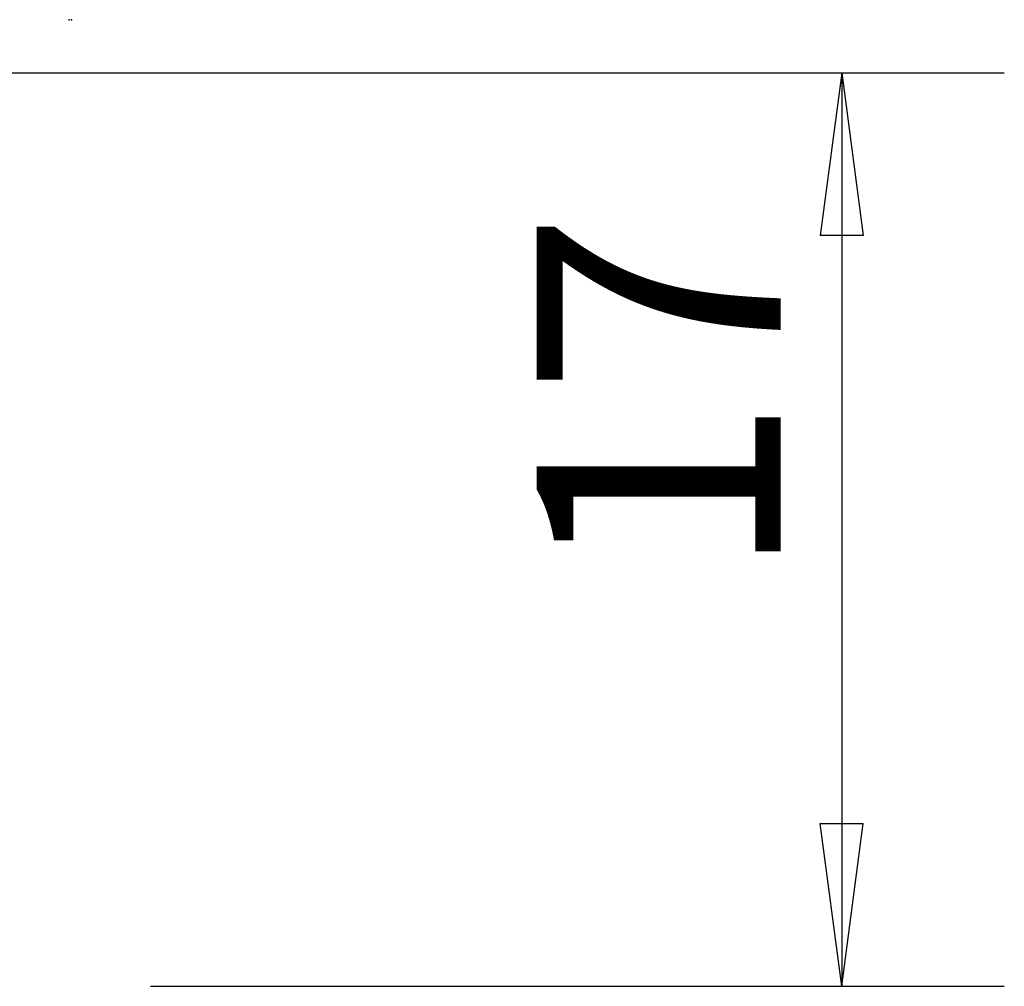
# Model space of a CAD drawing. Units: millimetres. Extents: x -95 to 41, y -36 to 9.
# Drawn here: x 22 to 41, y -9 to 9 of the extents above; entities that cross this region are included whole.
import ezdxf

# ---------------------------------------------------------------- set-up
doc = ezdxf.new("R2010")
doc.units = ezdxf.units.MM
doc.layers.get('0').update_dxf_attribs({"linetype": 'CONTINUOUS'})
doc.layers.add('2', color=7, linetype='CONTINUOUS')
doc.styles.add('DEFAULT', font='simplex.shx')
doc.dimstyles.get("Standard").update_dxf_attribs({"dimtxt": 0.18, "dimasz": 0.18, "dimexe": 0.18, "dimexo": 0.0625, "dimgap": 0.09, "dimtad": 1, "dimzin": 0, "dimdsep": 52, "dimtxsty": 'Standard', "dimcen": 0.09, "dimadec": 0, "dimazin": 0, "dimtfac": 1, "dimtdec": 4, "dimtofl": 0, "dimtmove": 0, "dimatfit": 3, "dimfxl": 1, "dimtolj": 1, "dimtzin": 0, "dimarcsym": 0})

# ---------------------------------------------------------------- blocks, each defined once
blk = doc.blocks.new('DimnDraft3D4')
at = {"layer": '2'}
for p, q in [((1.5, 7.9375), (40.605801, 7.9375)), ((37.605801, 7.9375), (37.210844, 4.937499)), ((37.605801, 7.9375), (37.605801, -8.9125)), ((37.605801, 7.9375), (38.000759, 4.937501)), ((38.000759, 4.937501), (37.210844, 4.937499)), ((37.210844, -5.912501), (38.000759, -5.912499)), ((37.605801, -8.9125), (37.210844, -5.912501)), ((37.605801, -8.9125), (38.000759, -5.912499)), ((24.855801, -8.9125), (40.605801, -8.9125))]:
    blk.add_line(p, q, dxfattribs=at)
at = {"layer": '2', "insert": (36.480801, -1.428947), "char_height": 4.5, "attachment_point": 7, "rotation": 90, "line_spacing_factor": 1.084337, "style": 'DEFAULT'}
blk.add_mtext('\\W01.000;\\fsimplex.shx,bigfont.shx;17 ', dxfattribs=at)
blk = doc.blocks.new('_CLOSED')
at = {"lineweight": -2}
for p, q in [((-1, 0.166667), (0, 0)), ((-1, 0.166667), (-1, -0.166667)), ((0, 0), (-1, -0.166667)), ((0, 0), (-1, 0))]:
    blk.add_line(p, q, dxfattribs=at)

msp = doc.modelspace()

# ---------------------------------------------------------------- linework, layer by layer
at = {"layer": '2'}
for p in [(23.3558, 8.9125), (23.3971, 8.9166)]:
    msp.add_point(p, dxfattribs=at)

# ---------------------------------------------------------------- dimensions: what is measured, and where the dimension line sits
at = {"layer": '2', "lineweight": -3}
dim = msp.add_linear_dim(base=(37.6058, -8.9125), p1=(1.5, 7.9375), p2=(24.8558, -8.9125), angle=90, dimstyle='Standard', override={"dimtxt": 4.5, "dimasz": 3, "dimexe": 3, "dimexo": 1.5, "dimgap": 2.25, "dimtad": 1, "dimtih": 0, "dimtoh": 0, "dimdec": 3, "dimzin": 8, "dimpost": '<>', "dimtxsty": 'DEFAULT', "dimblk1": 'CLOSED', "dimblk2": 'CLOSED', "dimsah": 1, "dimclrd": 2, "dimclre": 2, "dimclrt": 7, "dimtdec": 3, "dimtofl": 1, "dimtmove": 0}, dxfattribs=at)
dim.commit()
dim.dimension.update_dxf_attribs({"geometry": 'DimnDraft3D4', "text_midpoint": (37.6058, -2.5539)})

doc.saveas('drawing.dxf')
